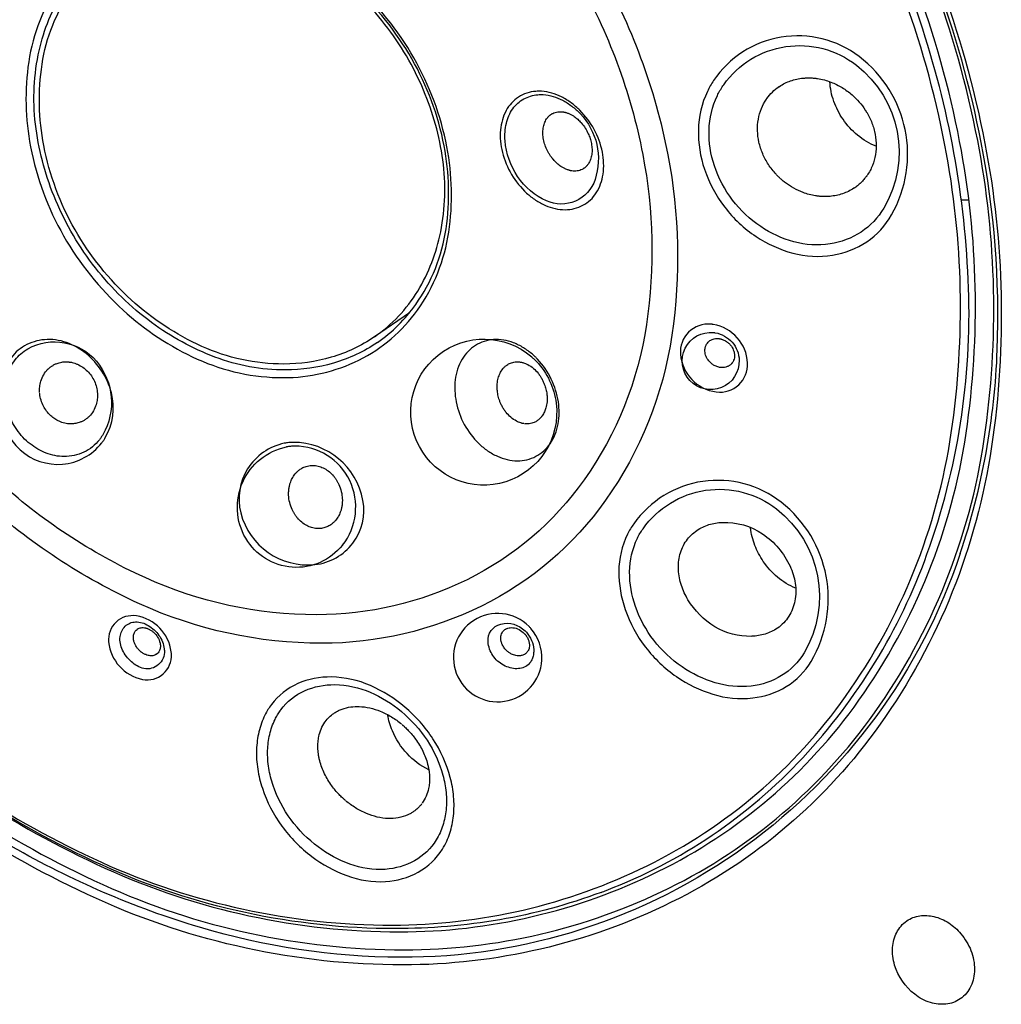
# Model space of a CAD drawing. Units: centimetres. Extents: x 0 to 0.36, y 0 to 1.28.
# Drawn here: x 0.11 to 0.14, y 0.73 to 0.76 of the extents above; entities that cross this region are included whole.
import ezdxf

# ---------------------------------------------------------------- set-up
doc = ezdxf.new("R2010")
doc.units = ezdxf.units.CM
doc.layers.add('front', color=7, linetype='Continuous')

msp = doc.modelspace()

# ---------------------------------------------------------------- linework, layer by layer
at = {"layer": 'front', "lineweight": -3}
for points in [[(0.110792, 0.784533, -0.107019), (0.1205, 0.782432, -0.078566), (0.128878, 0.776903, -0.077783), (0.135589, 0.768528, -0.082511), (0.139319, 0.758482, -0.084602), (0.139532, 0.748867, -0.117969), (0.135999, 0.740061, -0.124796), (0.129377, 0.734414, -0.114949), (0.120862, 0.73243, -0.107019), (0.111155, 0.734532, -0.078566), (0.102776, 0.740061, -0.077783), (0.096066, 0.748436, -0.082511), (0.092335, 0.758482, -0.084602), (0.092123, 0.768097, -0.117969), (0.095656, 0.776903, -0.124796), (0.102277, 0.78255, -0.114949)], [(0.110994, 0.784226, 0.114949), (0.102607, 0.782272, 0.124796), (0.096085, 0.776711, 0.117969), (0.092606, 0.768038, 0.084602), (0.092815, 0.758568, 0.082511), (0.096489, 0.748674, 0.077783), (0.103099, 0.740425, 0.078566), (0.111351, 0.73498, 0.107019), (0.120912, 0.732909, 0.114949), (0.129298, 0.734863, 0.124796), (0.13582, 0.740425, 0.117969), (0.139299, 0.749098, 0.084602), (0.13909, 0.758568, 0.082511), (0.135416, 0.768462, 0.077783), (0.128807, 0.776711, 0.078566), (0.120555, 0.782156, 0.107019)], [(0.111073, 0.783608, 0.114949), (0.10288, 0.7817, 0.124796), (0.096509, 0.776267, 0.117969), (0.09311, 0.767794, 0.084602), (0.093315, 0.758543, 0.082511), (0.096904, 0.748878, 0.077783), (0.10336, 0.74082, 0.078566), (0.111421, 0.735501, 0.107019), (0.120761, 0.733478, 0.114949), (0.128954, 0.735387, 0.124796), (0.135325, 0.74082, 0.117969), (0.138724, 0.749292, 0.084602), (0.138519, 0.758543, 0.082511), (0.13493, 0.768209, 0.077783), (0.128474, 0.776267, 0.078566), (0.120413, 0.781586, 0.107019)], [(0.110966, 0.783161, 0.114949), (0.102881, 0.781278, 0.124796), (0.096594, 0.775917, 0.117969), (0.09324, 0.767556, 0.084602), (0.093442, 0.758427, 0.082511), (0.096984, 0.748889, 0.077783), (0.103355, 0.740936, 0.078566), (0.11131, 0.735687, 0.107019), (0.120527, 0.733692, 0.114949), (0.128612, 0.735575, 0.124796), (0.134899, 0.740936, 0.117969), (0.138253, 0.749297, 0.084602), (0.138051, 0.758427, 0.082511), (0.134509, 0.767965, 0.077783), (0.128138, 0.775917, 0.078566), (0.120183, 0.781166, 0.107019)], [(0.112305, 0.773611, -0.107019), (0.118078, 0.772361, -0.078566), (0.12306, 0.769074, -0.077783), (0.12705, 0.764094, -0.082511), (0.129268, 0.75812, -0.084602), (0.129395, 0.752403, -0.117969), (0.127294, 0.747166, -0.124796), (0.123357, 0.743809, -0.114949), (0.118293, 0.742629, -0.107019), (0.112521, 0.743879, -0.078566), (0.107539, 0.747166, -0.077783), (0.103549, 0.752147, -0.082511), (0.10133, 0.75812, -0.084602), (0.101204, 0.763838, -0.117969), (0.103305, 0.769074, -0.124796), (0.107242, 0.772431, -0.114949)], [(0.112491, 0.772723, -0.107019), (0.117929, 0.771546, -0.078566), (0.122623, 0.768449, -0.077783), (0.126382, 0.763756, -0.082511), (0.128472, 0.758128, -0.084602), (0.128591, 0.752742, -0.117969), (0.126612, 0.747808, -0.124796), (0.122903, 0.744645, -0.114949), (0.118132, 0.743534, -0.107019), (0.112694, 0.744711, -0.078566), (0.108, 0.747808, -0.077783), (0.104241, 0.752501, -0.082511), (0.102151, 0.758128, -0.084602), (0.102031, 0.763515, -0.117969), (0.104011, 0.768449, -0.124796), (0.10772, 0.771612, -0.114949)], [(0.117078, 0.751052, 0.114949), (0.11947, 0.751609, 0.124796), (0.12133, 0.753195, 0.117969), (0.122323, 0.755669, 0.084602), (0.122263, 0.75837, 0.082511), (0.121215, 0.761192, 0.077783), (0.11933, 0.763545, 0.078566), (0.116976, 0.765098, 0.107019), (0.114249, 0.765688, 0.114949), (0.111857, 0.765131, 0.124796), (0.109997, 0.763545, 0.117969), (0.109005, 0.761071, 0.084602), (0.109065, 0.75837, 0.082511), (0.110112, 0.755548, 0.077783), (0.111998, 0.753195, 0.078566), (0.114351, 0.751642, 0.107019)], [(0.130521, 0.760128, 0.106934), (0.130235, 0.758907, 0.085964), (0.13043, 0.757658, 0.081922), (0.13107, 0.756458, 0.082861), (0.132063, 0.755529, 0.081222), (0.133228, 0.755002, 0.105829), (0.134492, 0.754937, 0.108766), (0.135573, 0.755363, 0.115753), (0.136361, 0.756213, 0.375957), (0.135333, 0.761235, 0.430933), (0.130716, 0.760471, 0.019317), (0.130612, 0.760303, 0.018234)], [(0.125082, 0.760131, 0.125141), (0.124534, 0.759946, 0.124935), (0.124142, 0.759522, 0.056899), (0.124021, 0.759224, 0.044815), (0.123962, 0.758907, 0.045599), (0.123962, 0.75855, 0.039173), (0.124022, 0.758196, 0.072349), (0.124312, 0.757494, 0.074452), (0.124792, 0.756905, 0.037919), (0.125074, 0.756685, 0.044557), (0.125388, 0.756515, 0.044799), (0.125694, 0.756413, 0.058557), (0.126014, 0.756377, 0.121562), (0.126575, 0.756519, 0.128337), (0.127, 0.756909, 0.05953), (0.127138, 0.757194, 0.046538), (0.127214, 0.757502, 0.046464), (0.127233, 0.757855, 0.039968), (0.127192, 0.758206, 0.074738), (0.126933, 0.75892, 0.072944), (0.126478, 0.759529, 0.037591), (0.126204, 0.759765, 0.042809), (0.125895, 0.759953, 0.043036), (0.125589, 0.760074, 0.056423), (0.125266, 0.760132, 0.017366), (0.125174, 0.760135, 0.017988)], [(0.130634, 0.752747, 0.466328), (0.129668, 0.75179, 0.353406), (0.130804, 0.7506, 0.467413), (0.131795, 0.751515, 0.352784), (0.130707, 0.752737, 0.009032), (0.13067, 0.752743, 0.009318)], [(0.111433, 0.749149, 0.199579), (0.111628, 0.750572, 0.15967), (0.110824, 0.751813, 0.083299), (0.110202, 0.752163, 0.108086), (0.109502, 0.752256, 0.110189), (0.108877, 0.752061, 0.113384), (0.108399, 0.751616, 0.373458), (0.108739, 0.748761, 0.436132), (0.111319, 0.748981, 0.017158), (0.111379, 0.749063, 0.016215)], [(0.124975, 0.751792, 0.040478), (0.12469, 0.752001, 0.047269), (0.124374, 0.752157, 0.048553), (0.124063, 0.752242, 0.060246), (0.123742, 0.752258, 0.123122), (0.12317, 0.752071, 0.118973), (0.122748, 0.751639, 0.106478), (0.122528, 0.750984, 0.077304), (0.122557, 0.750285, 0.074464), (0.122815, 0.749568, 0.078106), (0.123275, 0.748963, 0.04018), (0.123553, 0.748736, 0.045809), (0.123866, 0.74856, 0.046094), (0.124174, 0.748454, 0.058895), (0.124497, 0.748415, 0.121235), (0.125083, 0.748558, 0.121436), (0.125535, 0.748957, 0.111068), (0.125791, 0.749589, 0.078589), (0.125797, 0.750281, 0.075967), (0.12557, 0.751009, 0.076145), (0.125137, 0.751636, 0.012335), (0.125058, 0.751716, 0.012483)], [(0.117109, 0.748971, 0.428065), (0.115729, 0.746761, 0.371304), (0.118075, 0.745125, 0.437393), (0.119602, 0.74716, 0.362852), (0.117391, 0.749, 0.024889), (0.117249, 0.748992, 0.025529)], [(0.127989, 0.746086, 0.112617), (0.127714, 0.744906, 0.085028), (0.127915, 0.743698, 0.080544), (0.128559, 0.742507, 0.077755), (0.129542, 0.741573, 0.076201), (0.130694, 0.741014, 0.103611), (0.131957, 0.740895, 0.108466), (0.133022, 0.741259, 0.123238), (0.133809, 0.742054, 0.377085), (0.132859, 0.747103, 0.428087), (0.128186, 0.746419, 0.021028), (0.128081, 0.746257, 0.019796)], [(0.113524, 0.742357, 0.330812), (0.112419, 0.743496, 0.49223), (0.11154, 0.742672, 0.330516), (0.112615, 0.741483, 0.492601), (0.113531, 0.742284, 0.00864), (0.113528, 0.74232, 0.008341)], [(0.124868, 0.743161, 4.714122), (0.125272, 0.742097, 0.19703), (0.124923, 0.743102, 0.007229), (0.124896, 0.743132, 0.007262)], [(0.116494, 0.740352, 0.058702), (0.116303, 0.73982, 0.047706), (0.116228, 0.739258, 0.048424), (0.116265, 0.738636, 0.041333), (0.116413, 0.73803, 0.07729), (0.117032, 0.736831, 0.073591), (0.11798, 0.735868, 0.07237), (0.119087, 0.73526, 0.10447), (0.120322, 0.735074, 0.111189), (0.121353, 0.735371, 0.129664), (0.122124, 0.736103, 0.061346), (0.122357, 0.736609, 0.050121), (0.122472, 0.737155, 0.049779), (0.122477, 0.737767, 0.042454), (0.12237, 0.738371, 0.08006), (0.121821, 0.739598, 0.071851), (0.120928, 0.740607, 0.072353), (0.119842, 0.741287, 0.099199), (0.118602, 0.74156, 0.107432), (0.117539, 0.74135, 0.130605), (0.116699, 0.740686, 0.023343), (0.116589, 0.740524, 0.021727)]]:
    msp.add_lwpolyline(points, format="xyb", close=True, dxfattribs=at)
for points in [[(0.138538, 0.745473, -0.156519), (0.131729, 0.736191, -0.159322), (0.12079, 0.732671, -0.072001), (0.11442, 0.733623, -0.057269), (0.108481, 0.736179, -0.056863), (0.102806, 0.740357, -0.05126), (0.098153, 0.74566, -0.051255), (0.094663, 0.751822, -0.056016), (0.092565, 0.758579, -0.05635), (0.092066, 0.765084, -0.07057), (0.093211, 0.771483, -0.156203), (0.099974, 0.780803, -0.159617), (0.110893, 0.784379)], [(0.138538, 0.745473, 0.071596), (0.139711, 0.751937, 0.056917), (0.139202, 0.758512, 0.082525), (0.135496, 0.768489, 0.077768), (0.128831, 0.776808, 0.074338), (0.120982, 0.782083, 0.099485), (0.111887, 0.784356)], [(0.127317, 0.734792, 0.113799), (0.133545, 0.739, 0.101274), (0.137482, 0.74545, 0.095838), (0.138802, 0.75389, 0.072032), (0.137262, 0.762361, 0.071409), (0.133095, 0.770643, 0.071781), (0.126762, 0.777413, 0.072473), (0.119367, 0.781754, 0.09681), (0.111019, 0.783385)], [(0.12715, 0.734729, -0.046989), (0.123939, 0.733863, -0.042421), (0.120622, 0.733581, -0.106909), (0.111341, 0.735588, -0.078675), (0.10333, 0.740872, -0.077797), (0.096924, 0.748867, -0.082496), (0.093364, 0.758457, -0.084748), (0.093163, 0.767658, -0.117822), (0.096547, 0.776086, -0.014846), (0.097187, 0.776934, -0.015219), (0.097877, 0.777743)], [(0.12006, 0.75217, 0.045248), (0.120721, 0.752716, 0.043175), (0.121275, 0.753371, 0.118483), (0.122237, 0.755775, 0.084091), (0.122176, 0.7584, 0.082562), (0.121149, 0.761167, 0.077732), (0.1193, 0.763473, 0.078184), (0.117006, 0.76499, 0.107403), (0.114347, 0.765568, 0.07029), (0.11284, 0.765355, 0.080136), (0.111468, 0.764708)], [(0.119965, 0.752346, 0.106663), (0.121337, 0.753798, 0.087232), (0.122066, 0.755674, 0.083741), (0.122134, 0.757956, 0.06587), (0.121524, 0.760169, 0.065608), (0.120298, 0.762255, 0.068139), (0.118567, 0.763941, 0.068766), (0.116612, 0.765006, 0.090626), (0.114437, 0.765404)], [(0.117144, 0.751296, -0.090635), (0.11491, 0.751705, -0.068771), (0.112902, 0.752799, -0.068144), (0.111123, 0.754531, -0.065616), (0.109864, 0.756674, -0.065878), (0.109238, 0.758947, -0.083757), (0.109308, 0.761291, -0.087251), (0.110058, 0.763217, -0.106676), (0.111468, 0.764708)], [(0.117088, 0.751484, -0.106626), (0.114495, 0.752044, -0.078958), (0.112256, 0.753518, -0.077835), (0.110474, 0.755743, -0.082458), (0.109483, 0.758412, -0.085123), (0.109429, 0.760989, -0.117445), (0.110379, 0.76335, -0.043265), (0.110935, 0.764006, -0.045174), (0.111597, 0.764554)], [(0.131039, 0.76034, -0.427222), (0.135244, 0.760964, -0.376883), (0.136115, 0.756428, -0.115517), (0.135392, 0.755669, -0.107617), (0.134409, 0.755293, -0.105004), (0.133264, 0.75536, -0.080806), (0.132212, 0.755841, -0.082947), (0.131319, 0.756682, -0.081944), (0.130745, 0.757768, -0.086479), (0.130574, 0.758896, -0.106579), (0.130838, 0.759997)], [(0.130838, 0.759997, -0.018324), (0.130921, 0.760155, -0.019452), (0.131016, 0.760307, -0.002214), (0.131028, 0.760324, -0.002213), (0.131039, 0.76034)], [(0.132787, 0.760277, -0.001535), (0.132795, 0.760282, -0.00153), (0.132803, 0.760287, -0.064305), (0.133161, 0.760464, -0.058397), (0.133551, 0.76055, -0.005422), (0.133589, 0.760553, -0.005222), (0.133627, 0.760555)], [(0.133627, 0.760555, -0.010789), (0.133706, 0.760558, -0.01098), (0.133786, 0.760557, -0.015365), (0.1339, 0.76055, -0.014827), (0.134014, 0.760536, -0.027732), (0.134229, 0.760491, -0.026026), (0.134438, 0.760423, -0.044829), (0.134791, 0.760249, -0.042314), (0.135109, 0.760017, -0.034016), (0.135334, 0.759793, -0.035695), (0.135526, 0.759539, -0.000992), (0.135531, 0.759532, -0.000996), (0.135535, 0.759525, -0.001247), (0.135541, 0.759516, -0.001218), (0.135547, 0.759506, -0.002657), (0.135559, 0.759486, -0.002662), (0.135572, 0.759466, -0.005332), (0.135595, 0.759425, -0.005359), (0.135618, 0.759384, -0.01075), (0.135661, 0.759299, -0.010893), (0.135701, 0.759213, -0.021919), (0.135768, 0.759038, -0.022791), (0.135819, 0.758857, -0.046273), (0.135869, 0.758492, -0.051629), (0.135847, 0.758125, -0.053287), (0.135753, 0.75778, -0.057914), (0.135584, 0.757465)], [(0.13587, 0.75839, -0.081177), (0.135282, 0.758738, -0.068483), (0.134821, 0.759246, -0.063686), (0.13453, 0.759814, -0.073821), (0.134404, 0.760437)], [(0.126488, 0.759426, -0.277982), (0.12696, 0.757332, -0.443955), (0.125421, 0.756656, -0.140186), (0.124505, 0.757427, -0.128986), (0.124108, 0.758564, -0.036211), (0.124106, 0.758843, -0.042352), (0.124148, 0.759118, -0.04245), (0.124227, 0.759358, -0.053566), (0.124351, 0.759578, -0.111642), (0.124699, 0.759889, -0.107188), (0.125146, 0.760024)], [(0.125146, 0.760024, -0.018061), (0.125232, 0.760028, -0.017463), (0.125318, 0.760026, -0.058918), (0.125631, 0.759969, -0.04433), (0.125927, 0.759849, -0.044048), (0.126225, 0.759661, -0.039195), (0.126488, 0.759426)], [(0.132411, 0.759909, -0.043573), (0.132583, 0.760109, -0.04325), (0.132787, 0.760277)], [(0.135193, 0.757076, -0.0025), (0.13518, 0.757067, -0.002493), (0.135167, 0.757059, -0.064651), (0.134805, 0.756883, -0.058517), (0.134411, 0.756801, -0.008467), (0.134352, 0.756797, -0.008313), (0.134292, 0.756794, -0.008033), (0.134233, 0.756794, -0.007885), (0.134174, 0.756796, -0.014949), (0.134062, 0.756804, -0.014418), (0.13395, 0.756818, -0.025671), (0.133749, 0.756861, -0.024214), (0.133554, 0.756924, -0.036612), (0.133262, 0.757059, -0.035856), (0.132993, 0.757234, -0.00069), (0.132988, 0.757238, -0.00069), (0.132983, 0.757241, -0.000689), (0.132978, 0.757245, -0.000689), (0.132973, 0.757249, -0.001378), (0.132963, 0.757257, -0.001376), (0.132953, 0.757264, -0.00275), (0.132934, 0.75728, -0.002743), (0.132915, 0.757296, -0.00548), (0.132877, 0.757328, -0.005459), (0.13284, 0.757361, -0.01089), (0.132768, 0.757429, -0.010843), (0.132699, 0.7575, -0.021573), (0.132571, 0.757651, -0.021708), (0.132456, 0.757812, -0.04297), (0.132275, 0.758153, -0.046117), (0.132157, 0.75852, -0.046097), (0.132111, 0.758884, -0.051744), (0.132137, 0.759248, -0.052085), (0.132232, 0.759582, -0.0564), (0.132396, 0.759887, -0.002085), (0.132403, 0.759898, -0.002095), (0.132411, 0.759909)], [(0.125455, 0.759297, -0.002644), (0.125458, 0.759302, -0.002675), (0.125462, 0.759306, -0.005647), (0.12547, 0.759315, -0.005765), (0.125478, 0.759324, -0.012739), (0.125497, 0.759343, -0.013149), (0.125516, 0.759361, -0.014838), (0.125539, 0.75938, -0.015237), (0.125563, 0.759398)], [(0.125563, 0.759398, -0.016671), (0.125591, 0.759415, -0.016559), (0.125619, 0.759431, -0.085436), (0.12578, 0.75948, -0.069762), (0.125949, 0.759478, -0.008873), (0.125973, 0.759474, -0.008498), (0.125997, 0.759469, -0.008278), (0.12602, 0.759464, -0.007936), (0.126043, 0.759457, -0.015227), (0.126089, 0.759442, -0.014068), (0.126133, 0.759425, -0.025695), (0.126215, 0.759385, -0.022502), (0.126294, 0.759337, -0.03364), (0.126411, 0.759245, -0.028344), (0.126515, 0.75914)], [(0.126609, 0.75769, -0.016509), (0.126582, 0.757672, -0.016395), (0.126553, 0.757657, -0.085617), (0.126392, 0.757607, -0.069891), (0.126222, 0.757609, -0.008882), (0.126199, 0.757613, -0.008506), (0.126175, 0.757618, -0.008285), (0.126152, 0.757624, -0.007943), (0.126128, 0.75763, -0.015237), (0.126083, 0.757645, -0.014076), (0.126039, 0.757663, -0.025698), (0.125956, 0.757703, -0.0225), (0.125878, 0.757751, -0.036191), (0.125752, 0.75785, -0.029968), (0.125641, 0.757965, -0.002145), (0.125633, 0.757975, -0.002133), (0.125625, 0.757984, -0.002136), (0.125618, 0.757993, -0.002126), (0.12561, 0.758002, -0.00426), (0.125595, 0.758021, -0.004226), (0.125581, 0.75804, -0.00848), (0.125552, 0.758079, -0.008404), (0.125525, 0.758119, -0.016884), (0.125475, 0.758203, -0.01703), (0.125431, 0.75829, -0.034092), (0.125361, 0.758468, -0.038405), (0.125318, 0.758655, -0.03866), (0.125306, 0.758831, -0.048952), (0.125324, 0.759006, -0.049525), (0.12537, 0.759155, -0.065079), (0.125448, 0.759288)], [(0.126515, 0.75914, -0.002158), (0.126523, 0.759131, -0.002121), (0.126531, 0.759122, -0.035931), (0.12665, 0.758962, -0.034811), (0.126745, 0.758786, -0.028448), (0.126803, 0.758637, -0.030551), (0.126843, 0.758482)], [(0.126843, 0.758482, -0.005368), (0.126848, 0.758456, -0.005552), (0.126852, 0.758429, -0.036952), (0.126865, 0.758259, -0.047208), (0.126849, 0.758089, -0.050536), (0.126803, 0.757937, -0.066824), (0.126724, 0.7578)], [(0.126717, 0.757791, -0.002638), (0.126714, 0.757787, -0.002669), (0.12671, 0.757782, -0.005637), (0.126702, 0.757773, -0.005756), (0.126694, 0.757764, -0.012729), (0.126675, 0.757745, -0.01314), (0.126656, 0.757727, -0.015013), (0.126633, 0.757707, -0.015421), (0.126609, 0.75769)], [(0.135575, 0.757452, -0.001269), (0.135571, 0.757446, -0.001269), (0.135566, 0.75744, -0.002585), (0.135557, 0.757427, -0.002584), (0.135548, 0.757415, -0.005359), (0.135528, 0.757389, -0.005357), (0.135507, 0.757363, -0.011483), (0.135461, 0.75731, -0.011484), (0.135413, 0.75726, -0.023561), (0.135307, 0.757162, -0.023452), (0.135193, 0.757076)], [(0.138578, 0.756695, -0.000023), (0.138608, 0.756694, -0.000023), (0.138638, 0.756694, -0.000023), (0.138668, 0.756693, -0.000023), (0.138697, 0.756693, -0.000091), (0.138816, 0.75669)], [(0.121166, 0.753221, 0.000091), (0.121168, 0.753221, 0.000091), (0.12117, 0.753222)], [(0.13153, 0.751604, -0.692614), (0.129963, 0.750961, -0.69189), (0.13072, 0.752482)], [(0.13072, 0.752482, -0.009316), (0.130746, 0.752479, -0.009049), (0.130771, 0.752475, -0.170372), (0.131306, 0.752174, -0.174403), (0.13153, 0.751604)], [(0.110128, 0.74855, -0.091474), (0.109558, 0.748661, -0.073068), (0.109052, 0.748951, -0.075136), (0.108627, 0.749403, -0.069885), (0.108348, 0.749959, -0.073092), (0.108241, 0.750544, -0.084505), (0.108321, 0.751132, -0.088449), (0.108572, 0.751613, -0.101061), (0.10898, 0.751967, -0.359839), (0.111151, 0.751573, -0.316768), (0.111355, 0.749243)], [(0.119965, 0.752346, -0.079801), (0.118594, 0.751698, -0.070705), (0.117088, 0.751484)], [(0.12006, 0.75217, -0.079997), (0.11867, 0.751513, -0.070526), (0.117144, 0.751296)], [(0.125728, 0.750244, -0.831893), (0.12139, 0.748866, -0.831692), (0.124951, 0.75171)], [(0.131222, 0.751439, -0.027059), (0.131189, 0.751418, -0.025978), (0.131153, 0.751401, -0.059779), (0.131061, 0.751376, -0.05208), (0.130967, 0.751372, -0.02964), (0.13091, 0.751379, -0.027136), (0.130854, 0.751392, -0.027826), (0.130796, 0.751412, -0.027054), (0.13074, 0.751439, -0.047685), (0.130648, 0.751502, -0.046288), (0.130569, 0.751582, -0.072247), (0.13048, 0.751728, -0.090107), (0.130443, 0.751893, -0.010704), (0.130442, 0.751912, -0.010924), (0.130443, 0.75193, -0.011187), (0.130444, 0.751949, -0.011434), (0.130446, 0.751968, -0.023704), (0.130453, 0.752006, -0.024769), (0.130463, 0.752043, -0.053507), (0.130497, 0.752115, -0.056308), (0.130546, 0.752179, -0.027016), (0.130572, 0.752203, -0.025249), (0.130601, 0.752225)], [(0.130601, 0.752225, -0.099309), (0.130741, 0.752284, -0.082597), (0.130893, 0.752289, -0.008378), (0.130909, 0.752286, -0.008196), (0.130925, 0.752283, -0.008032), (0.130941, 0.75228, -0.007864), (0.130957, 0.752276, -0.015244), (0.130987, 0.752267, -0.014671), (0.131017, 0.752256, -0.027461), (0.131073, 0.75223, -0.026008), (0.131126, 0.752198, -0.044921), (0.13121, 0.75213, -0.044659), (0.131281, 0.752047, -0.036247), (0.131325, 0.751974, -0.040096), (0.131358, 0.751894, -0.031302), (0.131374, 0.751833, -0.036335), (0.131381, 0.751771)], [(0.109736, 0.751417, -0.029222), (0.109817, 0.751465, -0.029191), (0.109903, 0.751503, -0.04713), (0.110051, 0.751543, -0.045885), (0.110204, 0.751554, -0.003287), (0.110215, 0.751554, -0.003274), (0.110226, 0.751554, -0.003274), (0.110237, 0.751553, -0.003259), (0.110248, 0.751553, -0.00652), (0.110271, 0.751551, -0.006457), (0.110293, 0.751548, -0.012921), (0.110337, 0.751542, -0.012643), (0.110382, 0.751533, -0.025304), (0.11047, 0.751508, -0.024112), (0.110555, 0.751475, -0.048194), (0.110721, 0.751381, -0.044419), (0.110866, 0.751259, -0.044673), (0.110992, 0.751107, -0.043805), (0.111088, 0.750936, -0.044425), (0.111154, 0.750749, -0.046597), (0.111185, 0.750554)], [(0.124168, 0.751453, -0.026451), (0.124221, 0.751486, -0.027399), (0.124277, 0.751512, -0.067425), (0.124425, 0.75155, -0.061697), (0.124578, 0.751549)], [(0.124591, 0.751547, -0.002478), (0.124597, 0.751546, -0.002448), (0.124603, 0.751545, -0.005144), (0.124617, 0.751543, -0.005021), (0.12463, 0.75154, -0.011016), (0.12466, 0.751533, -0.010464), (0.124689, 0.751525, -0.024673), (0.12476, 0.751499, -0.022041), (0.124828, 0.751468, -0.057364), (0.125007, 0.751346, -0.046686), (0.125156, 0.751191, -0.006069), (0.125175, 0.751167, -0.005975), (0.125193, 0.751142, -0.005825), (0.12521, 0.751118, -0.005753), (0.125226, 0.751093, -0.011047), (0.125257, 0.751045, -0.010869), (0.125285, 0.750995, -0.019875), (0.125331, 0.750899, -0.019752), (0.12537, 0.750801, -0.029542), (0.125412, 0.750649, -0.030524), (0.125436, 0.750493)], [(0.124951, 0.75171, -0.012497), (0.125029, 0.751639, -0.012361), (0.125103, 0.751565, -0.078839), (0.125521, 0.750954, -0.079775), (0.125728, 0.750244)], [(0.131381, 0.751768, -0.0493), (0.131376, 0.751684, -0.055029), (0.131353, 0.751603, -0.029079), (0.131335, 0.751564, -0.030045), (0.131312, 0.751527)], [(0.109351, 0.750601, -0.00193), (0.109351, 0.750609, -0.001922), (0.10935, 0.750617, -0.004036), (0.10935, 0.750633, -0.004017), (0.10935, 0.75065, -0.008811), (0.10935, 0.750686, -0.00883), (0.109352, 0.750723, -0.020849), (0.109362, 0.750808, -0.021575), (0.109379, 0.750893, -0.05714), (0.109454, 0.751097, -0.063594), (0.109575, 0.751276, -0.008308), (0.109594, 0.751297, -0.008403), (0.109614, 0.751317, -0.008177), (0.109633, 0.751336, -0.00825), (0.109653, 0.751354, -0.014457), (0.10969, 0.751384, -0.014605), (0.109728, 0.751412)], [(0.124707, 0.749593, -0.002475), (0.124701, 0.749594, -0.002445), (0.124695, 0.749595, -0.00514), (0.124681, 0.749597, -0.005016), (0.124668, 0.7496, -0.011013), (0.124638, 0.749607, -0.010461), (0.124609, 0.749615, -0.024693), (0.124538, 0.749641, -0.022055), (0.12447, 0.749673, -0.057484), (0.124291, 0.749794, -0.04676), (0.124141, 0.74995, -0.006075), (0.124123, 0.749974, -0.005981), (0.124105, 0.749998, -0.00583), (0.124087, 0.750022, -0.005758), (0.124071, 0.750047, -0.011054), (0.124041, 0.750096, -0.010875), (0.124012, 0.750146, -0.019879), (0.123966, 0.750241, -0.019754), (0.123928, 0.75034, -0.031796), (0.123883, 0.750504, -0.032838), (0.123859, 0.750671, -0.00235), (0.123859, 0.750683, -0.002374), (0.123858, 0.750695, -0.002377), (0.123857, 0.750707, -0.002401), (0.123857, 0.750719, -0.00481), (0.123856, 0.750742, -0.004916), (0.123856, 0.750766, -0.009859), (0.123857, 0.750812, -0.01034), (0.12386, 0.750858, -0.02076), (0.123871, 0.750947, -0.023128), (0.12389, 0.751034, -0.046657), (0.123948, 0.75119, -0.05838), (0.124036, 0.75133, -0.034903), (0.124098, 0.751397, -0.037659), (0.124168, 0.751453)], [(0.131309, 0.751523, -0.005127), (0.131306, 0.751519, -0.00318), (0.131303, 0.751514, -0.005094), (0.131298, 0.751509, -0.005077), (0.131294, 0.751503, -0.010723), (0.131284, 0.751492, -0.010658), (0.131273, 0.751481, -0.022041), (0.13125, 0.75146, -0.021776), (0.131225, 0.75144)], [(0.109708, 0.749844, -0.006594), (0.109687, 0.749863, -0.006609), (0.109668, 0.749883, -0.043976), (0.109546, 0.75003, -0.042548), (0.109452, 0.750195, -0.045172), (0.109384, 0.750386, -0.047037), (0.109352, 0.750586)], [(0.111186, 0.750539, -0.001934), (0.111186, 0.750531, -0.001926), (0.111186, 0.750523, -0.004043), (0.111187, 0.750506, -0.004025), (0.111187, 0.75049, -0.008821), (0.111186, 0.750453, -0.008841), (0.111184, 0.750416, -0.020852), (0.111175, 0.750331, -0.021577), (0.111158, 0.750247, -0.057062), (0.111083, 0.750044, -0.063477), (0.110962, 0.749864, -0.008298), (0.110943, 0.749843, -0.008394), (0.110923, 0.749823, -0.008168), (0.110904, 0.749804, -0.008242), (0.110884, 0.749786, -0.014468), (0.110847, 0.749756, -0.014616), (0.110809, 0.749728)], [(0.125436, 0.750493, -0.002327), (0.125437, 0.750481, -0.002327), (0.125438, 0.750469, -0.039272), (0.125437, 0.75028, -0.047552), (0.125403, 0.750095, -0.038962), (0.125356, 0.749964, -0.046577), (0.125286, 0.749844)], [(0.110355, 0.749586, -0.003291), (0.110344, 0.749586, -0.003278), (0.110333, 0.749586, -0.054022), (0.110147, 0.749609, -0.049477), (0.10997, 0.74967, -0.0401), (0.109832, 0.749747, -0.037606), (0.109708, 0.749844)], [(0.110801, 0.749723, -0.029207), (0.11072, 0.749676, -0.029173), (0.110634, 0.749638, -0.043706), (0.110497, 0.7496, -0.042735), (0.110355, 0.749586)], [(0.125128, 0.749686, -0.025041), (0.125078, 0.749656, -0.025863), (0.125026, 0.749631, -0.069226), (0.124875, 0.749591, -0.062649), (0.12472, 0.749591)], [(0.125286, 0.749844, -0.008141), (0.125273, 0.749826, -0.008472), (0.125259, 0.749808, -0.034428), (0.125198, 0.749742, -0.037441), (0.125128, 0.749686)], [(0.111355, 0.749243, -0.016154), (0.111304, 0.749162, -0.017133), (0.111249, 0.749085, -0.118233), (0.110752, 0.748687, -0.112991), (0.110128, 0.74855)], [(0.118951, 0.745739, -0.527337), (0.115887, 0.745958, -0.513333), (0.117178, 0.748853)], [(0.118951, 0.745739, 0.28715), (0.119182, 0.747787, 0.289155), (0.117441, 0.74888, 0.024774), (0.117309, 0.748873, 0.025395), (0.117178, 0.748853)], [(0.117514, 0.746615, -0.001846), (0.117509, 0.746621, -0.001825), (0.117504, 0.746627, -0.003827), (0.117494, 0.74664, -0.003749), (0.117484, 0.746653, -0.008209), (0.117462, 0.746684, -0.007952), (0.117441, 0.746714, -0.018723), (0.117396, 0.746791, -0.018086), (0.117356, 0.746871, -0.047319), (0.117279, 0.747093, -0.049495), (0.117246, 0.747327, -0.006446), (0.117245, 0.747357, -0.006555), (0.117245, 0.747388, -0.006386), (0.117245, 0.747418, -0.0065), (0.117247, 0.747447, -0.012473), (0.117252, 0.747503, -0.012947), (0.117259, 0.747559, -0.023663), (0.11728, 0.747657, -0.025491), (0.117311, 0.747752, -0.041166), (0.117377, 0.747891, -0.046388), (0.117465, 0.748016, -0.003318), (0.117472, 0.748024, -0.003351), (0.117479, 0.748032, -0.003353), (0.117487, 0.748039, -0.003385), (0.117494, 0.748047, -0.006776), (0.117508, 0.748062, -0.006898), (0.117524, 0.748077, -0.013825), (0.117555, 0.748104, -0.014249), (0.117587, 0.74813, -0.004866), (0.117599, 0.748138, -0.004898), (0.11761, 0.748146)], [(0.11761, 0.748146, -0.023933), (0.117668, 0.748182, -0.024598), (0.117729, 0.748212, -0.060163), (0.117886, 0.748258, -0.057467), (0.11805, 0.748266, -0.057362), (0.11822, 0.748236, -0.050031), (0.118381, 0.748169, -0.050319), (0.118537, 0.748064, -0.044574), (0.118671, 0.747931)], [(0.11868, 0.74792, -0.001849), (0.118685, 0.747913, -0.001828), (0.11869, 0.747907, -0.003832), (0.1187, 0.747894, -0.003755), (0.118711, 0.747881, -0.008215), (0.118732, 0.747851, -0.007959), (0.118753, 0.74782, -0.018719), (0.118799, 0.747743, -0.018084), (0.118838, 0.747664, -0.047247), (0.118915, 0.747441, -0.049414), (0.118948, 0.747208, -0.006439), (0.118949, 0.747178, -0.006548), (0.118949, 0.747147, -0.00638), (0.118948, 0.747117, -0.006494), (0.118947, 0.747088, -0.012464), (0.118942, 0.747032, -0.012937), (0.118934, 0.746976, -0.023654), (0.118914, 0.746878, -0.02548), (0.118883, 0.746783, -0.038198), (0.118823, 0.746654, -0.042826), (0.118742, 0.746536)], [(0.128481, 0.746261, -0.427164), (0.132717, 0.746888, -0.377787), (0.133585, 0.742323, -0.123571), (0.132873, 0.741603, -0.107932), (0.131907, 0.741273, -0.103414), (0.130763, 0.741378, -0.075881), (0.129718, 0.741882, -0.077784), (0.128825, 0.742724, -0.080749), (0.128239, 0.7438, -0.085348), (0.128055, 0.744891, -0.11259), (0.128302, 0.745958)], [(0.118188, 0.746266, -0.008379), (0.118165, 0.746266, -0.008353), (0.118141, 0.746268, -0.056137), (0.117975, 0.746297, -0.048871), (0.11782, 0.746361, -0.051482), (0.11766, 0.746468, -0.044916), (0.117524, 0.746603)], [(0.118583, 0.746389, -0.025541), (0.118521, 0.74635, -0.026567), (0.118455, 0.746319, -0.049763), (0.118324, 0.746279, -0.048301), (0.118188, 0.746266)], [(0.118742, 0.746536, -0.003278), (0.118735, 0.746527, -0.003296), (0.118728, 0.746519, -0.031511), (0.11866, 0.746449, -0.033366), (0.118583, 0.746389)], [(0.128302, 0.745958, -0.019941), (0.128385, 0.746113, -0.021237), (0.128481, 0.746261)], [(0.130187, 0.746206, -0.076921), (0.130571, 0.746391, -0.063342), (0.130993, 0.746462)], [(0.130995, 0.746462, -0.159937), (0.132271, 0.746098, -0.136975), (0.133141, 0.745073, -0.068184), (0.133306, 0.744533, -0.087306), (0.133297, 0.743973, -0.094417), (0.133103, 0.743484, -0.10125), (0.132739, 0.743106)], [(0.133322, 0.744378, -0.079337), (0.132746, 0.744725, -0.067307), (0.132294, 0.745225, -0.057216), (0.132026, 0.745732, -0.064492), (0.131888, 0.746288)], [(0.129856, 0.745881, -0.044789), (0.130007, 0.746058, -0.043541), (0.130187, 0.746206)], [(0.131915, 0.742849, -0.14541), (0.13076, 0.743154, -0.120644), (0.129906, 0.744011, -0.055303), (0.129696, 0.744465, -0.068269), (0.129603, 0.744955, -0.075602), (0.129652, 0.745441, -0.091415), (0.129856, 0.745881)], [(0.112655, 0.74183, -0.076564), (0.112446, 0.74191, -0.05128), (0.112263, 0.74204, -0.04986), (0.112102, 0.742213, -0.05303), (0.11198, 0.742415, -0.058008), (0.111911, 0.742622, -0.083089), (0.111903, 0.742839, -0.079339), (0.111955, 0.743018, -0.091943), (0.112064, 0.743168, -0.093216), (0.112216, 0.743267, -0.086184), (0.112393, 0.743306, -0.08653), (0.112602, 0.743279, -0.060552), (0.112796, 0.743193, -0.103477), (0.113136, 0.742877, -0.1235), (0.113303, 0.742448)], [(0.112447, 0.743075, -0.121231), (0.112571, 0.743122, -0.082573), (0.112705, 0.743115, -0.009573), (0.112722, 0.743111, -0.009132), (0.11274, 0.743106, -0.009404), (0.112758, 0.743101, -0.008999), (0.112776, 0.743094, -0.01874), (0.112813, 0.743079, -0.017373), (0.11285, 0.74306, -0.037266), (0.112927, 0.74301, -0.03423), (0.112997, 0.742949, -0.074535), (0.113118, 0.742782, -0.094185), (0.113178, 0.742586, -0.008353), (0.113179, 0.742572, -0.008676), (0.11318, 0.742557, -0.008501), (0.113181, 0.742542, -0.008835), (0.11318, 0.742528, -0.017127), (0.113179, 0.742501, -0.018494), (0.113175, 0.742474, -0.034781), (0.113164, 0.742427, -0.039685), (0.113145, 0.742382, -0.060333), (0.113107, 0.742326, -0.064746), (0.113057, 0.742281)], [(0.12484, 0.741948, -0.104113), (0.124672, 0.741853, -0.074395), (0.12448, 0.741822, -0.06991), (0.124264, 0.741851, -0.056787), (0.12406, 0.741932, -0.121045), (0.12372, 0.742241, -0.127038), (0.123567, 0.742673, -0.371105), (0.123974, 0.743239, -0.26346), (0.124744, 0.74302)], [(0.124107, 0.743065, -0.010121), (0.124118, 0.743072, -0.009935), (0.124129, 0.743079, -0.027202), (0.12416, 0.743095, -0.025463), (0.124193, 0.743107, -0.054756), (0.124272, 0.743123, -0.045739), (0.124353, 0.743123, -0.100421), (0.124551, 0.743064, -0.077945), (0.124717, 0.742938, -0.006909), (0.124729, 0.742926, -0.006923), (0.12474, 0.742913, -0.00678), (0.124751, 0.7429, -0.006816), (0.124762, 0.742886, -0.013196), (0.124781, 0.74286, -0.01346), (0.124799, 0.742833, -0.025143), (0.124828, 0.74278, -0.027006), (0.124851, 0.742725, -0.046696), (0.124875, 0.742631, -0.057685), (0.124879, 0.742534, -0.047287), (0.124867, 0.742464, -0.056003), (0.124841, 0.742397, -0.043493), (0.124813, 0.742354, -0.044522), (0.124777, 0.742316)], [(0.132739, 0.743106, -0.077135), (0.132353, 0.742921, -0.063697), (0.13193, 0.74285)], [(0.112551, 0.742369, -0.003071), (0.112546, 0.742373, -0.00177), (0.112541, 0.742377, -0.002957), (0.112535, 0.742383, -0.002973), (0.112529, 0.742389, -0.006332), (0.112516, 0.742401, -0.006388), (0.112503, 0.742414, -0.030421), (0.112448, 0.742478, -0.032129), (0.112401, 0.742548, -0.039784), (0.112358, 0.742639, -0.047015), (0.112332, 0.742735, -0.027031), (0.112325, 0.742787, -0.031187), (0.112325, 0.74284, -0.032177), (0.112331, 0.74289, -0.038627), (0.112344, 0.742938, -0.070099), (0.112382, 0.743011, -0.078814), (0.11244, 0.74307)], [(0.124551, 0.742231, -0.004338), (0.124545, 0.742231, -0.002549), (0.12454, 0.742231, -0.004186), (0.124532, 0.742231, -0.004127), (0.124525, 0.742232, -0.008757), (0.124509, 0.742232, -0.008499), (0.124492, 0.742234, -0.040278), (0.124414, 0.742249, -0.035529), (0.124339, 0.742275, -0.044061), (0.124246, 0.742325, -0.040629), (0.124163, 0.74239, -0.023294), (0.124121, 0.742433, -0.023473), (0.124082, 0.742481, -0.024032), (0.124048, 0.742532, -0.026743), (0.124019, 0.742586, -0.047068), (0.123985, 0.742683, -0.057252), (0.123972, 0.742784, -0.094773), (0.123996, 0.742924, -0.120103), (0.124076, 0.743041, -0.01328), (0.124088, 0.743051, -0.013045), (0.124101, 0.743061)], [(0.124744, 0.74302, -0.007288), (0.124764, 0.742999, -0.007284), (0.124783, 0.742978, -0.078243), (0.124945, 0.742721, -0.087572), (0.125015, 0.742427, -0.044406), (0.12501, 0.742291, -0.054944), (0.124979, 0.742159, -0.058858), (0.124923, 0.742044, -0.068544), (0.12484, 0.741948)], [(0.112798, 0.742242, -0.044697), (0.112714, 0.742268, -0.036949), (0.112636, 0.742308, -0.019771), (0.112594, 0.742335, -0.018667), (0.112555, 0.742365)], [(0.113303, 0.742448, -0.008494), (0.113305, 0.742423, -0.008855), (0.113307, 0.742398, -0.230013), (0.11312, 0.741951, -0.237856), (0.112655, 0.74183)], [(0.113057, 0.742281, -0.010783), (0.113047, 0.742274, -0.010795), (0.113038, 0.742268, -0.060679), (0.112977, 0.742243, -0.051623), (0.112911, 0.742232, -0.038882), (0.112856, 0.742233, -0.030513), (0.1128, 0.742241)], [(0.124746, 0.742291, -0.045395), (0.124695, 0.742263, -0.041227), (0.124641, 0.742244, -0.028893), (0.124599, 0.742235, -0.026115), (0.124556, 0.742232)], [(0.124775, 0.742314, -0.015577), (0.124761, 0.742302, -0.01514), (0.124746, 0.742291)], [(0.116976, 0.74049, -0.002449), (0.116986, 0.740505, -0.002469), (0.116997, 0.74052, -0.131014), (0.117753, 0.741123, -0.107443), (0.118712, 0.741317, -0.099277), (0.119835, 0.741074, -0.071978), (0.12082, 0.740464, -0.071843), (0.121633, 0.739554, -0.079687), (0.122136, 0.738447, -0.042562), (0.122237, 0.737902, -0.049706), (0.122236, 0.737349, -0.049994), (0.122135, 0.736855, -0.061444), (0.121928, 0.736397, -0.130295), (0.121236, 0.735732, -0.111079), (0.120306, 0.73546, -0.104747), (0.119188, 0.735623, -0.071967), (0.118184, 0.736169, -0.07356), (0.117321, 0.737035, -0.076963), (0.116755, 0.738118, -0.041498), (0.116618, 0.738665, -0.04836), (0.116581, 0.739227, -0.047483), (0.116645, 0.739734, -0.058701), (0.116814, 0.740216)], [(0.118679, 0.740407, -0.024461), (0.118775, 0.740466, -0.023683), (0.118876, 0.740516, -0.056151), (0.119146, 0.740598, -0.046043), (0.119428, 0.740624)], [(0.119428, 0.740624, -0.00396), (0.119454, 0.740624, -0.003902), (0.119479, 0.740623, -0.048765), (0.119822, 0.740579, -0.039747), (0.120151, 0.740475, -0.04194), (0.120506, 0.740296, -0.037157), (0.120827, 0.740063)], [(0.116814, 0.740216, -0.019567), (0.116889, 0.740356, -0.020929), (0.116976, 0.74049)], [(0.118394, 0.740125, -0.002448), (0.118401, 0.740134, -0.002447), (0.118407, 0.740143, -0.043049), (0.118532, 0.740287, -0.042369), (0.118679, 0.740407)], [(0.121692, 0.738619, -0.09635), (0.121001, 0.739129, -0.085842), (0.120535, 0.739854, -0.027876), (0.120444, 0.740105, -0.030013), (0.120384, 0.740366)], [(0.119044, 0.737646, -0.000728), (0.119038, 0.737651, -0.00073), (0.119032, 0.737657, -0.001499), (0.119019, 0.737668, -0.001507), (0.119007, 0.737679, -0.003172), (0.11898, 0.737702, -0.003197), (0.118954, 0.737726, -0.007025), (0.118899, 0.73778, -0.007105), (0.118845, 0.737834, -0.016674), (0.118725, 0.737968, -0.017095), (0.118615, 0.73811, -0.043376), (0.118386, 0.73849, -0.050337), (0.118232, 0.738905, -0.007081), (0.118219, 0.73896, -0.007298), (0.118207, 0.739016, -0.007079), (0.118197, 0.739069, -0.007305), (0.118189, 0.739123, -0.013932), (0.118178, 0.739223, -0.01486), (0.118172, 0.739324, -0.026902), (0.118178, 0.739498, -0.030429), (0.118203, 0.739671, -0.046679), (0.118276, 0.739908, -0.054123), (0.118394, 0.740125)], [(0.12084, 0.740052, -0.000735), (0.120846, 0.740047, -0.000736), (0.120852, 0.740042, -0.001512), (0.120865, 0.740031, -0.001519), (0.120878, 0.740019, -0.003196), (0.120904, 0.739996, -0.00322), (0.12093, 0.739972, -0.007062), (0.120986, 0.739918, -0.00714), (0.12104, 0.739863, -0.016712), (0.12116, 0.739729, -0.017131), (0.121271, 0.739587, -0.043327), (0.121499, 0.739207, -0.05028), (0.121653, 0.738792, -0.007103), (0.121666, 0.738737, -0.007322), (0.121678, 0.738681, -0.007099), (0.121688, 0.738628, -0.007326), (0.121696, 0.738574, -0.013965), (0.121708, 0.738473, -0.014898), (0.121713, 0.738372, -0.026936), (0.121708, 0.738198, -0.030475), (0.121682, 0.738025, -0.048849), (0.121605, 0.737779, -0.05663), (0.121478, 0.737554)], [(0.121206, 0.73729, -0.022576), (0.121117, 0.737235, -0.021708), (0.121025, 0.737188, -0.06266), (0.120722, 0.737095, -0.050964), (0.120405, 0.737072, -0.050624), (0.120053, 0.737119, -0.04082), (0.119715, 0.737229, -0.040714), (0.11937, 0.737407, -0.035817), (0.119057, 0.737635)], [(0.121467, 0.73754, -0.002047), (0.121462, 0.737532, -0.002049), (0.121456, 0.737525, -0.004099), (0.121445, 0.737511, -0.004108), (0.121433, 0.737497, -0.008219), (0.121409, 0.737469, -0.008232), (0.121385, 0.737442, -0.016487), (0.121333, 0.737391, -0.016372), (0.121277, 0.737343, -0.009958), (0.121242, 0.737315, -0.009824), (0.121206, 0.73729)], [(0.127154, 0.73473, 0.00125), (0.127236, 0.734761, 0.001252), (0.127317, 0.734792)], [(0.138538, 0.731351, -0.127472), (0.138082, 0.731186, -0.098109), (0.137593, 0.731236, -0.092897), (0.137093, 0.731498, -0.152125), (0.136458, 0.732424, -0.092897), (0.136394, 0.732986, -0.098109), (0.136524, 0.73346, -0.127472), (0.136842, 0.733825)], [(0.136842, 0.733825, -0.11675), (0.137256, 0.733985, -0.092713), (0.137703, 0.733963, -0.088391), (0.138173, 0.733759, -0.070304), (0.138558, 0.733417)], [(0.138558, 0.733417, -0.081787), (0.138877, 0.732885, -0.097028), (0.13899, 0.732279, -0.10311), (0.138875, 0.731755, -0.138167), (0.138538, 0.731351)]]:
    msp.add_lwpolyline(points, format="xyb", dxfattribs=at)
for points in [[(0.121078, 0.753109), (0.119965, 0.752346)], [(0.109728, 0.751412), (0.109736, 0.751418)], [(0.131225, 0.75144), (0.131222, 0.751439)]]:
    msp.add_lwpolyline(points, dxfattribs=at)

doc.saveas('drawing.dxf')
